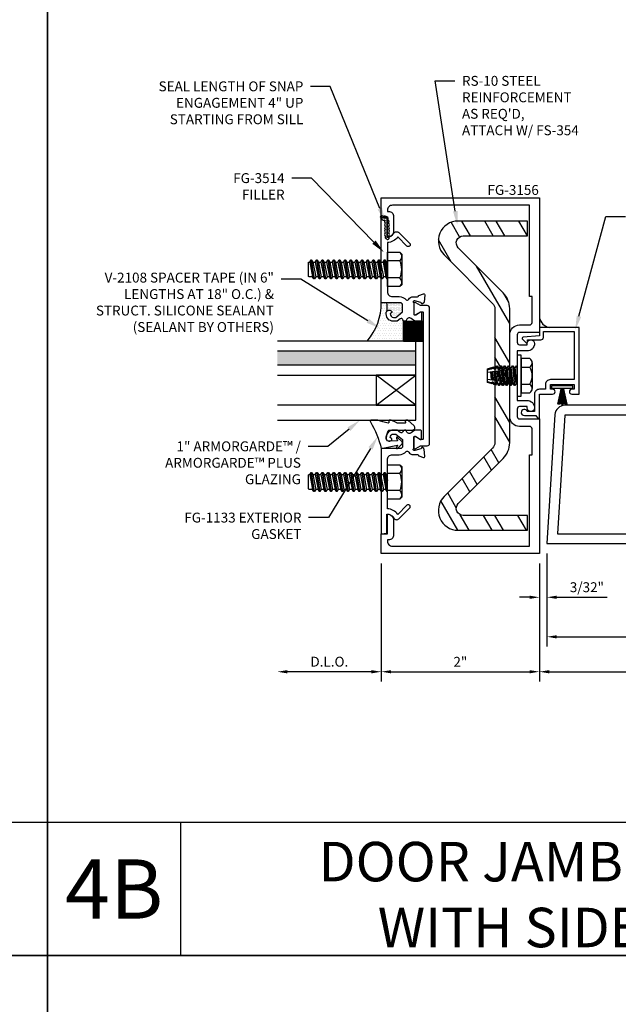
# Model space of a CAD drawing. Units: inches. Extents: x -33 to 47, y 0 to 102.
# Drawn here: x 15 to 22, y 43 to 56 of the extents above; entities that cross this region are included whole.
import ezdxf
from ezdxf import colors
from ezdxf.entities.mleader import LeaderData, LeaderLine
from ezdxf.math import Vec2, Vec3

# ---------------------------------------------------------------- set-up
doc = ezdxf.new("R2010")
doc.units = ezdxf.units.IN
doc.header["$MEASUREMENT"] = 0
for name, color, linetype in [('Dimension', 3, 'Continuous'), ('Extrusion', 1, 'Continuous'), ('Fastener', 7, 'Continuous'), ('Gasket', 7, 'Continuous'), ('Glazing', 4, 'Continuous'), ('Misc', 7, 'Continuous'), ('Sealant', 3, 'Continuous'), ('Text', 6, 'Continuous'), ('Thermal', 2, 'Continuous')]:
    doc.layers.add(name, color=color, linetype=linetype)
doc.styles.get("Standard").update_dxf_attribs({"font": 'arial.ttf'})
doc.styles.add('STYLE1', font='arial.ttf')
doc.dimstyles.new('FULL', dxfattribs={"dimtxt": 0.125, "dimasz": 0.125, "dimexe": 0.125, "dimexo": 0.125, "dimgap": 0.0625, "dimtad": 1, "dimdec": 4, "dimzin": 3, "dimdsep": 46, "dimlunit": 4, "dimtxsty": 'Standard', "dimcen": 0.125, "dimclrd": 256, "dimclre": 256, "dimclrt": 256, "dimadec": 0, "dimazin": 0, "dimtfac": 1, "dimtdec": 4, "dimtofl": 0, "dimtmove": 0, "dimatfit": 3, "dimfxl": 1, "dimfrac": 2, "dimtolj": 1, "dimtzin": 3, "dimarcsym": 0})

# ---------------------------------------------------------------- blocks, each defined once
blk = doc.blocks.new('fg2145')
at = {"ltscale": 0.75}
blk.add_lwpolyline([(-0.875, 2.858), (-0.875, 2.754), (-0.669, 2.736, -0.646874), (-0.66, 2.71), (-0.706, 2.667, -0.658183), (-0.723, 2.674), (-0.723, 2.704), (-0.894, 2.704, -0.414214), (-0.925, 2.735), (-0.925, 2.808), (-1.313, 2.808), (-1.313, 2.2), (-1.013, 2.2, -0.414214), (-0.951, 2.138), (-0.951, 2.078), (-0.875, 2.078, -0.414214), (-0.813, 2.016), (-0.813, 1.796), (-0.721, 1.796, -1.997331), (-0.684, 1.746), (-0.829, 1.746), (-0.857, 1.706, -0.73323), (-0.875, 1.712), (-0.875, 2.016), (-1.042, 2.016, -1), (-1.042, 2.078), (-1.013, 2.078), (-1.013, 2.138), (-1.313, 2.138), (-1.313, 2.078), (-1.284, 2.078, -1), (-1.284, 2.016), (-1.375, 2.016), (-1.375, 2.858)], format="xyb", close=True, dxfattribs=at)
blk = doc.blocks.new('D6')
at = {"ltscale": 0.75}
blk.add_lwpolyline([(0, 0.147, 0.773029), (-0.03, 0.155), (-0.085, 0.056, -0.773029), (-0.115, 0.064), (-0.115, 0.744, -0.527743), (-0.093, 0.759), (-0.022, 0.731, 0.527743), (0, 0.746), (0, 0.875), (-3.524, 0.875, 0.396109), (-3.648, 0.758), (-3.75, -0.875), (0, -0.875), (0, -0.746, 0.527743), (-0.022, -0.731), (-0.093, -0.759, -0.527743), (-0.115, -0.744), (-0.115, -0.064, -0.773029), (-0.085, -0.056), (-0.03, -0.155, 0.773029), (0, -0.147), (0, -0.031), (-0.031, 0), (0, 0.031)], format="xyb", close=True, dxfattribs=at)
blk.add_lwpolyline([(-0.23, 0.75), (-3.524, 0.75), (-3.617, -0.75), (-0.23, -0.75)], close=True, dxfattribs=at)
blk = doc.blocks.new('1.000_SSglass175')
h = blk.add_hatch(color=256)
h.dxf.hatch_style = 1
h.paths.add_polyline_path([(-0.125, 1.75), (-0.305, 1.75), (-0.305, 0), (-0.125, 0)])
at = {"lineweight": -2, "ltscale": 0.75}
for p, q in [((-0.8125, 0), (-0.43, 0.5)), ((-0.8125, 0.5), (-0.43, 0)), ((-0.305, 0), (-0.125, 0))]:
    blk.add_line(p, q, dxfattribs=at)
at = {"linetype": 'ByBlock', "lineweight": -2, "ltscale": 0.75}
for points in [[(-1, 1.75), (-1, 0), (-0.8125, 0), (-0.8125, 1.75)], [(-0.43, 1.75), (-0.43, 0), (-0.305, 0), (-0.305, 1.75)], [(-0.125, 1.75), (-0.125, 0), (0, 0), (0, 1.75)]]:
    blk.add_lwpolyline(points, dxfattribs=at)
at = {"lineweight": -2, "ltscale": 0.75}
blk.add_lwpolyline([(-0.8125, 0), (-0.43, 0), (-0.43, 0.5), (-0.8125, 0.5)], close=True, dxfattribs=at)
blk = doc.blocks.new('V2108_BF')
at = {"linetype": 'ByBlock'}
for p, q in [((-0.25, 0.25), (0, 0.25)), ((-0.25, 0.25), (-0.25, 0)), ((0, 0.25), (0, 0)), ((0, 0.24), (-0.25, 0.24)), ((0, 0.225), (-0.25, 0.225)), ((0, 0.21), (-0.25, 0.21)), ((0, 0.195), (-0.25, 0.195)), ((0, 0.18), (-0.25, 0.18)), ((0, 0.165), (-0.25, 0.165)), ((0, 0.15), (-0.25, 0.15)), ((0, 0.135), (-0.25, 0.135)), ((0, 0.12), (-0.25, 0.12)), ((0, 0.105), (-0.25, 0.105)), ((0, 0.09), (-0.25, 0.09)), ((0, 0.075), (-0.25, 0.075)), ((0, 0.06), (-0.25, 0.06)), ((0, 0.045), (-0.25, 0.045)), ((0, 0.03), (-0.25, 0.03)), ((0, 0.015), (-0.25, 0.015)), ((0, 0), (-0.25, 0))]:
    blk.add_line(p, q, dxfattribs=at)
blk = doc.blocks.new('*U95')
at = {"linetype": 'ByBlock'}
blk.add_lwpolyline([(0.289, -0.414), (0.359, -0.335, 0.180845), (0.361, -0.328), (0.361, -0.314, 0.487578), (0.349, -0.304), (0.334, -0.308, -0.487578), (0.321, -0.298), (0.321, -0.209, -0.116673), (0.325, -0.195), (0.36, -0.124, 0.116673), (0.361, -0.12), (0.361, -0.105, 0.468202), (0.349, -0.095), (0.336, -0.097, -0.513053), (0.324, -0.086, -0.064011), (0.36, 0.043, 0.100408), (0.361, 0.047), (0.361, 0.125, 0.583162), (0.338, 0.138, -0.07668), (0, 0), (0.046, -0.204), (0.014, -0.191, 0.82203), (0.003, -0.207), (0.059, -0.263, 0.409919), (0.087, -0.263), (0.143, -0.207, 0.82203), (0.132, -0.191), (0.1, -0.204), (0.094, -0.105, -0.338764), (0.121, -0.064, -0.149826), (0.176, -0.069), (0.226, -0.089, -0.306229), (0.235, -0.103), (0.235, -0.394, 0.693702)], format="xyb", close=True, dxfattribs=at)
blk = doc.blocks.new('*D153')
at = {"layer": 'defpoints', "color": 0, "transparency": 16777216}
for p in [(19.22, 48.912), (21.22, 48.912), (21.22, 47.417)]:
    blk.add_point(p, dxfattribs=at)
at = {"layer": 'Dimension', "lineweight": -2, "transparency": 16777216}
for p, q in [((19.22, 48.787), (19.22, 47.292)), ((21.22, 48.787), (21.22, 47.292)), ((19.345, 47.417), (21.095, 47.417))]:
    blk.add_line(p, q, dxfattribs=at)
at = {"layer": 'Dimension', "transparency": 16777216}
for points in [[(19.345, 47.437), (19.345, 47.396), (19.22, 47.417)], [(21.095, 47.437), (21.095, 47.396), (21.22, 47.417)]]:
    blk.add_solid(points, dxfattribs=at)
at = {"layer": 'Dimension', "transparency": 16777216, "insert": (20.22, 47.542), "char_height": 0.125, "attachment_point": 5}
blk.add_mtext('\\A1;2"', dxfattribs=at)
blk = doc.blocks.new('*D154')
at = {"layer": 'defpoints', "color": 0, "transparency": 16777216}
for p in [(21.314, 49.037), (25.064, 49.037), (25.064, 47.859)]:
    blk.add_point(p, dxfattribs=at)
at = {"layer": 'Dimension', "lineweight": -2, "transparency": 16777216}
for p, q in [((21.314, 48.912), (21.314, 47.734)), ((25.064, 48.912), (25.064, 47.734)), ((21.439, 47.859), (24.939, 47.859))]:
    blk.add_line(p, q, dxfattribs=at)
at = {"layer": 'Dimension', "transparency": 16777216}
for points in [[(21.439, 47.879), (21.439, 47.838), (21.314, 47.859)], [(24.939, 47.879), (24.939, 47.838), (25.064, 47.859)]]:
    blk.add_solid(points, dxfattribs=at)
at = {"layer": 'Dimension', "transparency": 16777216, "insert": (23.189, 47.986), "char_height": 0.125, "attachment_point": 5}
blk.add_mtext('\\A1;3 3/4"', dxfattribs=at)
blk = doc.blocks.new('*D156')
at = {"layer": 'defpoints', "color": 0, "transparency": 16777216}
for p in [(17.908, 50.6), (19.22, 48.912), (17.908, 47.417)]:
    blk.add_point(p, dxfattribs=at)
at = {"layer": 'Dimension', "lineweight": -2, "transparency": 16777216}
for p, q in [((19.22, 48.787), (19.22, 47.292)), ((19.095, 47.417), (18.033, 47.417))]:
    blk.add_line(p, q, dxfattribs=at)
at = {"layer": 'Dimension', "transparency": 16777216}
for points in [[(18.033, 47.437), (18.033, 47.396), (17.908, 47.417)], [(19.095, 47.437), (19.095, 47.396), (19.22, 47.417)]]:
    blk.add_solid(points, dxfattribs=at)
at = {"layer": 'Dimension', "transparency": 16777216, "insert": (18.564, 47.544), "char_height": 0.125, "attachment_point": 5}
blk.add_mtext('\\A1;D.L.O.', dxfattribs=at)
blk = doc.blocks.new('*D157')
at = {"layer": 'defpoints', "color": 0, "transparency": 16777216}
for p in [(21.314, 49.037), (21.22, 48.912), (21.314, 48.359)]:
    blk.add_point(p, dxfattribs=at)
at = {"layer": 'Dimension', "lineweight": -2, "transparency": 16777216}
for p, q in [((21.314, 48.912), (21.314, 48.234)), ((21.22, 48.787), (21.22, 48.234)), ((21.095, 48.359), (20.97, 48.359)), ((21.439, 48.359), (22.075, 48.359))]:
    blk.add_line(p, q, dxfattribs=at)
at = {"layer": 'Dimension', "transparency": 16777216}
for points in [[(21.095, 48.379), (21.095, 48.338), (21.22, 48.359)], [(21.439, 48.379), (21.439, 48.338), (21.314, 48.359)]]:
    blk.add_solid(points, dxfattribs=at)
at = {"layer": 'Dimension', "transparency": 16777216, "insert": (21.82, 48.486), "char_height": 0.125, "attachment_point": 5}
blk.add_mtext('\\A1;3/32"', dxfattribs=at)
blk = doc.blocks.new('fg3156')
blk.add_lwpolyline([(-0.906, 3.25), (-0.875, 3.25), (-0.875, 4.406), (0.86, 4.406, -0.414214), (0.922, 4.344), (0.922, 4.328), (0.906, 4.328, 0.414214), (0.844, 4.266), (0.844, 4.078, 0.414214), (0.922, 4), (0.922, 4.25), (1, 4.25), (1, 4.5), (-1, 4.5), (-1, 2.798), (-0.749, 2.798, -0.414214), (-0.718, 2.767), (-0.718, 2.672, -0.414214), (-0.749, 2.641), (-0.844, 2.641), (-0.844, 2.657, 1), (-0.938, 2.657), (-0.938, 2.657, 0.414214), (-0.844, 2.563), (-0.718, 2.563), (-0.718, 1.937), (-0.844, 1.937, 0.414214), (-0.938, 1.843), (-0.938, 1.843, 1), (-0.844, 1.843), (-0.844, 1.859), (-0.749, 1.859, -0.414214), (-0.718, 1.828), (-0.718, 1.733, -0.414214), (-0.749, 1.702), (-1, 1.702), (-1, 0), (1, 0), (1, 0.25), (0.922, 0.25), (0.922, 0.5, 0.414214), (0.844, 0.422), (0.844, 0.234, 0.414214), (0.906, 0.172), (0.922, 0.172), (0.922, 0.156, -0.414214), (0.86, 0.094), (-0.875, 0.094), (-0.875, 1.25), (-0.906, 1.25), (-0.906, 1.577, -0.414214), (-0.875, 1.608), (-0.749, 1.608, 0.414214), (-0.624, 1.733), (-0.624, 2.767, 0.414214), (-0.749, 2.892), (-0.875, 2.892, -0.414214), (-0.906, 2.923)], format="xyb", close=True)
blk = doc.blocks.new('fg3513')
blk.add_lwpolyline([(-0.642, 0.574, 1), (-0.678, 0.61), (-0.792, 0.495, 0.228718), (-0.922, 0.566), (-0.922, 1.187, -0.414214), (-0.86, 1.249), (-0.775, 1.249, 0.207493), (-0.684, 1.289, -0.512476), (-0.652, 1.284, 0.27567), (-0.597, 1.252), (-0.542, 1.252, -0.346571), (-0.53, 1.243, 0.251458), (-0.523, 1.234), (-0.467, 1.214, 0.548619), (-0.451, 1.226), (-0.459, 1.319, 0.176327), (-0.463, 1.327), (-0.477, 1.341, 0.57735), (-0.49, 1.337), (-0.492, 1.333, -0.267949), (-0.5, 1.325), (-0.576, 1.304, -0.065543), (-0.579, 1.304), (-0.585, 1.304, -0.6859), (-0.593, 1.325, 0.211576), (-0.589, 1.334), (-0.589, 1.47, -0.414214), (-0.577, 1.482), (-0.568, 1.482, -0.138317), (-0.562, 1.48), (-0.503, 1.444, 0.58611), (-0.491, 1.451), (-0.491, 1.547, 0.414214), (-0.506, 1.562), (-0.569, 1.562, 0.154537), (-0.575, 1.56), (-0.621, 1.527, -0.548478), (-0.685, 1.554, 0.363159), (-0.695, 1.562), (-0.707, 1.562, 0.385308), (-0.727, 1.544, -0.602574), (-0.759, 1.531), (-0.797, 1.562), (-0.844, 1.562, 0.477986), (-0.936, 1.448, 0.59935), (-0.866, 1.437, 0.4016), (-0.868, 1.45), (-0.888, 1.467, -0.41853), (-0.844, 1.512), (-0.815, 1.512), (-0.73, 1.441), (-0.73, 1.358, -0.414214), (-0.761, 1.327), (-1, 1.327), (-1, 0.25), (-0.93, 0.256), (-0.93, 0.5, -0.267966), (-0.84, 0.448, 0.493165), (-0.777, 0.44)], format="xyb", close=True)
blk = doc.blocks.new('BFILLERSTRUT_408100')
blk.add_lwpolyline([(-0.469, -0.797, -0.414214), (-0.479, -0.808), (-0.505, -0.808), (-0.563, -0.772, 0.137872), (-0.569, -0.771), (-0.578, -0.771, 0.414214), (-0.589, -0.782), (-0.589, -0.913, 0.414214), (-0.578, -0.924), (-0.569, -0.924, 0.137872), (-0.563, -0.923), (-0.505, -0.887), (-0.42, -0.887, 0.414214), (-0.389, -0.857), (-0.389, 0.857, 0.414214), (-0.42, 0.887), (-0.505, 0.887), (-0.563, 0.923, 0.137872), (-0.569, 0.924), (-0.578, 0.924, 0.414214), (-0.589, 0.913), (-0.589, 0.782, 0.414214), (-0.578, 0.771), (-0.569, 0.771, 0.137872), (-0.563, 0.772), (-0.505, 0.808), (-0.479, 0.808, -0.414214), (-0.469, 0.797)], format="xyb", close=True)
blk = doc.blocks.new('fg3514_BF')
at = {"xscale": -1, "rotation": 180}
blk.add_blockref('fg3513', (0, 4.5), dxfattribs=at)
blk.add_blockref('fg3513', (0, 0))
at = {"layer": 'Thermal'}
blk.add_blockref('BFILLERSTRUT_408100', (0, 2.25), dxfattribs=at)
at = {"ltscale": 0.75, "flags": 1}
for tag, p in [('FG-3513', (-1.965, 3.661)), ('BFILLERSTRUT_408100', (-2.729, 2.24)), ('FG-3513', (-1.968, 1.038))]:
    blk.add_attdef(tag, p, '', height=0.125, dxfattribs=at)
blk = doc.blocks.new('WP084')
h = blk.add_hatch(color=256)
h.dxf.hatch_style = 1
h.paths.add_polyline_path([(0.003, 0.251), (-0.003, 0.251), (-0.003, 0.064), (-0.002, 0.04), (-0.002, 0.03), (0.002, 0.03), (0.002, 0.04), (0.003, 0.064)])
h.paths.add_polyline_path([(-0.014, 0.04), (-0.014, 0.03), (-0.011, 0.03), (-0.011, 0.04), (-0.042, 0.236), (-0.051, 0.236)])
h.paths.add_polyline_path([(0.011, 0.04), (0.011, 0.03), (0.014, 0.03), (0.014, 0.04), (0.049, 0.235), (0.04, 0.235)])
for p, q in [((-0.003, 0.03), (-0.003, 0.251)), ((0.003, 0.03), (0.003, 0.251)), ((-0.017, 0.04), (-0.059, 0.232)), ((-0.051, 0.236), (-0.014, 0.04)), ((-0.011, 0.04), (-0.042, 0.236)), ((-0.008, 0.04), (-0.03, 0.232)), ((-0.005, 0.04), (-0.021, 0.232)), ((-0.002, 0.04), (-0.012, 0.232)), ((0.002, 0.04), (0.012, 0.232)), ((0.005, 0.04), (0.021, 0.232)), ((0.008, 0.04), (0.03, 0.232)), ((0.011, 0.04), (0.04, 0.235)), ((0.014, 0.04), (0.049, 0.235)), ((0.017, 0.04), (0.059, 0.232)), ((-0.017, 0.04), (-0.017, 0.03)), ((-0.014, 0.04), (-0.014, 0.03)), ((-0.011, 0.04), (-0.011, 0.03)), ((-0.008, 0.04), (-0.008, 0.03)), ((-0.005, 0.04), (-0.005, 0.03)), ((-0.002, 0.04), (-0.002, 0.03)), ((0.002, 0.04), (0.002, 0.03)), ((0.005, 0.04), (0.005, 0.03)), ((0.008, 0.04), (0.008, 0.03)), ((0.011, 0.04), (0.011, 0.03)), ((0.014, 0.04), (0.014, 0.03)), ((0.017, 0.04), (0.017, 0.03))]:
    blk.add_line(p, q)
at = {"flags": 128}
blk.add_lwpolyline([(-0.135, 0.029), (-0.135, 0), (0.135, 0), (0.135, 0.029), (0.023, 0.029), (0.023, 0.04), (0.02, 0.04), (0.02, 0.03), (-0.02, 0.03), (-0.02, 0.04), (-0.023, 0.04), (-0.023, 0.029), (-0.135, 0.029)], dxfattribs=at)
blk = doc.blocks.new('RS10_BF')
h = blk.add_hatch()
h.set_pattern_fill('ANSI32', color=256, angle=15)
h.set_pattern_definition([(60, (-45.4255, -49.00568), (-0.3247595, 0.1875), []), (60, (-45.25474, -48.95993), (-0.3247595, 0.1875), [])])
edge = h.paths.add_edge_path()
edge.add_line((0.652, -1.956), (-0.224, -1.956))
edge.add_line((-0.224, -1.956), (-0.224, -1.768))
edge.add_line((-0.224, -1.768), (0.587, -1.768))
edge.add_arc((0.587, -1.679), 0.089, 270, 405)
edge.add_line((0.65, -1.616), (0.083, -1.048))
edge.add_arc((0.282, -0.849), 0.282, 179.9831, 225, ccw=False)
edge.add_line((0, -0.849), (0, 0))
edge.add_line((0, 0), (0, 0.849))
edge.add_arc((0.282, 0.849), 0.282, 135, 180.0169, ccw=False)
edge.add_line((0.083, 1.048), (0.65, 1.616))
edge.add_arc((0.587, 1.679), 0.089, 315, 450)
edge.add_line((0.587, 1.768), (-0.224, 1.768))
edge.add_line((-0.224, 1.768), (-0.224, 1.956))
edge.add_line((-0.224, 1.956), (0.652, 1.956))
edge.add_arc((0.652, 1.706), 0.25, -45, 90, ccw=False)
edge.add_line((0.829, 1.529), (0.216, 0.915))
edge.add_arc((0.282, 0.849), 0.094, 135, 180.0169)
edge.add_line((0.188, 0.849), (0.188, 0))
edge.add_line((0.188, 0), (0.188, -0.849))
edge.add_arc((0.282, -0.849), 0.094, 179.9831, 225)
edge.add_line((0.216, -0.915), (0.829, -1.529))
edge.add_arc((0.652, -1.706), 0.25, -90, 45, ccw=False)
blk.add_lwpolyline([(0.652, -1.956), (-0.224, -1.956), (-0.224, -1.768), (0.587, -1.768, 0.668179), (0.65, -1.616), (0.083, -1.048, -0.198989), (0, -0.849), (0, 0.849, -0.198989), (0.083, 1.048), (0.65, 1.616, 0.668179), (0.587, 1.768), (-0.224, 1.768), (-0.224, 1.956), (0.652, 1.956, -0.668179), (0.829, 1.529), (0.216, 0.915, 0.198989), (0.188, 0.849), (0.188, -0.849, 0.198989), (0.216, -0.915), (0.829, -1.529, -0.668179)], format="xyb", close=True)
blk = doc.blocks.new('FS354')
at = {"linetype": 'ByBlock', "ltscale": 0.25}
for p, q in [((-0.19, -0.162), (-0.19, 0.162)), ((-0.05, -0.217), (-0.05, 0.217)), ((0.028, 0.125), (0.053, -0.125)), ((0.06, -0.125), (0.035, 0.125)), ((0.078, 0.125), (0.081, 0.094)), ((0.088, 0.095), (0.085, 0.125)), ((0.128, 0.125), (0.13, 0.098)), ((0.137, 0.099), (0.135, 0.125)), ((0.178, 0.125), (0.18, 0.103)), ((0.187, 0.103), (0.185, 0.125)), ((0.228, 0.125), (0.229, 0.107)), ((0.237, 0.108), (0.235, 0.125)), ((-0.05, 0.108), (-0.161, 0.108)), ((0, 0.098), (0.025, -0.098)), ((0.012, 0.098), (0.037, -0.098)), ((0.05, 0.098), (0.075, -0.098)), ((0.062, 0.098), (0.087, -0.098)), ((0.08, 0.083), (0.081, 0.094)), ((0.081, 0.094), (0.088, 0.095)), ((0.082, 0.082), (0.098, -0.08)), ((0.097, 0.081), (0.082, 0.082)), ((0.088, 0.095), (0.097, 0.081)), ((0.105, -0.08), (0.089, 0.081)), ((0.1, 0.098), (0.125, -0.098)), ((0.112, 0.098), (0.137, -0.098)), ((0.125, 0.077), (0.13, 0.098)), ((0.154, 0.074), (0.125, 0.077)), ((0.13, 0.098), (0.137, 0.099)), ((0.133, 0.076), (0.148, -0.074)), ((0.154, 0.074), (0.137, 0.099)), ((0.155, -0.073), (0.14, 0.075)), ((0.15, 0.098), (0.175, -0.098)), ((0.162, 0.098), (0.187, -0.098)), ((0.165, 0.072), (0.18, 0.103)), ((0.375, 0.046), (0.165, 0.072)), ((0.18, 0.103), (0.187, 0.103)), ((0.183, 0.07), (0.197, -0.068)), ((0.187, 0.103), (0.204, 0.071)), ((0.204, -0.067), (0.19, 0.069)), ((0.2, 0.098), (0.204, 0.071)), ((0.204, 0.071), (0.215, 0.072)), ((0.204, 0.067), (0.221, -0.065)), ((0.212, 0.098), (0.215, 0.072)), ((0.215, 0.072), (0.229, 0.107)), ((0.216, 0.066), (0.233, -0.064)), ((0.229, 0.107), (0.237, 0.108)), ((0.234, 0.064), (0.246, -0.062)), ((0.237, 0.108), (0.253, 0.076)), ((0.255, -0.061), (0.241, 0.063)), ((0.25, 0.098), (0.253, 0.076)), ((0.253, 0.076), (0.265, 0.077)), ((0.255, 0.061), (0.271, -0.059)), ((0.262, 0.098), (0.265, 0.077)), ((0.265, 0.077), (0.275, 0.102)), ((0.267, 0.06), (0.282, -0.058)), ((0.274, 0.118), (0.275, 0.102)), ((0.294, 0.096), (0.275, 0.102)), ((0.279, 0.058), (0.29, -0.057)), ((0.294, 0.096), (0.292, 0.112)), ((0.294, 0.096), (0.303, 0.081)), ((0.3, 0.098), (0.303, 0.081)), ((0.315, -0.054), (0.3, 0.056)), ((0.303, 0.081), (0.314, 0.082)), ((0.306, 0.055), (0.32, -0.053)), ((0.312, 0.098), (0.314, 0.082)), ((0.314, 0.082), (0.319, 0.09)), ((0.316, 0.105), (0.319, 0.09)), ((0.318, 0.053), (0.331, -0.052)), ((0.375, 0.074), (0.319, 0.09)), ((0.323, 0.053), (0.333, -0.052)), ((-0.05, -0.108), (-0.161, -0.108)), ((0.01, -0.125), (0, -0.026)), ((0, -0.099), (0.003, -0.125)), ((0.123, -0.077), (0.091, -0.081)), ((0.1, -0.096), (0.091, -0.081)), ((0.1, -0.096), (0.103, -0.125)), ((0.1, -0.096), (0.107, -0.096)), ((0.107, -0.096), (0.123, -0.077)), ((0.11, -0.125), (0.107, -0.096)), ((0.172, -0.071), (0.134, -0.076)), ((0.15, -0.1), (0.134, -0.076)), ((0.15, -0.1), (0.153, -0.125)), ((0.15, -0.1), (0.157, -0.101)), ((0.157, -0.101), (0.172, -0.071)), ((0.16, -0.125), (0.157, -0.101)), ((0.375, -0.046), (0.183, -0.07)), ((0.183, -0.07), (0.201, -0.104)), ((0.201, -0.104), (0.203, -0.125)), ((0.201, -0.104), (0.208, -0.105)), ((0.208, -0.105), (0.222, -0.073)), ((0.21, -0.125), (0.208, -0.105)), ((0.222, -0.073), (0.225, -0.098)), ((0.222, -0.073), (0.234, -0.074)), ((0.234, -0.074), (0.237, -0.098)), ((0.234, -0.074), (0.251, -0.108)), ((0.26, -0.106), (0.251, -0.108)), ((0.251, -0.108), (0.253, -0.124)), ((0.26, -0.106), (0.273, -0.078)), ((0.262, -0.121), (0.26, -0.106)), ((0.273, -0.078), (0.275, -0.098)), ((0.273, -0.078), (0.285, -0.079)), ((0.285, -0.079), (0.287, -0.098)), ((0.285, -0.079), (0.293, -0.097)), ((0.32, -0.089), (0.293, -0.097)), ((0.293, -0.097), (0.295, -0.112)), ((0.32, -0.089), (0.324, -0.083)), ((0.322, -0.103), (0.32, -0.089)), ((0.324, -0.083), (0.325, -0.098)), ((0.324, -0.083), (0.336, -0.084)), ((0.375, -0.074), (0.336, -0.085)), ((0.336, -0.084), (0.337, -0.099)), ((0.337, -0.098), (0.336, -0.084))]:
    blk.add_line(p, q, dxfattribs=at)
blk.add_lwpolyline([(0, 0.26), (-0.05, 0.26), (-0.05, -0.26), (0, -0.26)], close=True, dxfattribs=at)
blk.add_lwpolyline([(-0.05, 0.217), (-0.161, 0.217, 0.535898), (-0.161, 0.108, 0.267949), (-0.161, -0.108, 0.535898), (-0.161, -0.217), (-0.05, -0.217)], format="xyb", dxfattribs=at)
blk.add_lwpolyline([(0, 0.099), (0, 0.098), (0.012, 0.098), (0.028, 0.125), (0.035, 0.125), (0.05, 0.098), (0.062, 0.098), (0.078, 0.125), (0.085, 0.125), (0.1, 0.098), (0.112, 0.098), (0.128, 0.125), (0.135, 0.125), (0.15, 0.098), (0.162, 0.098), (0.178, 0.125), (0.185, 0.125), (0.2, 0.098), (0.212, 0.098), (0.228, 0.125), (0.235, 0.125), (0.25, 0.098), (0.262, 0.098), (0.274, 0.118), (0.292, 0.112), (0.3, 0.098), (0.312, 0.098), (0.316, 0.105), (0.375, 0.087), (0.375, -0.087), (0.337, -0.099), (0.337, -0.098), (0.325, -0.098), (0.322, -0.103), (0.295, -0.112), (0.287, -0.098), (0.275, -0.098), (0.262, -0.121), (0.252, -0.124), (0.237, -0.098), (0.225, -0.098), (0.21, -0.125), (0.203, -0.125), (0.187, -0.098), (0.175, -0.098), (0.16, -0.125), (0.153, -0.125), (0.137, -0.098), (0.125, -0.098), (0.11, -0.125), (0.103, -0.125), (0.087, -0.098), (0.075, -0.098), (0.06, -0.125), (0.053, -0.125), (0.037, -0.098), (0.025, -0.098), (0.01, -0.125), (0.003, -0.125), (0, -0.12)], dxfattribs=at)
blk = doc.blocks.new('*D167')
at = {"layer": 'defpoints', "color": 0, "transparency": 16777216}
for p in [(26.731, 49.442), (21.22, 48.912), (26.731, 47.417)]:
    blk.add_point(p, dxfattribs=at)
at = {"layer": 'Dimension', "lineweight": -2, "transparency": 16777216}
for p, q in [((21.22, 48.787), (21.22, 47.292)), ((21.345, 47.417), (26.606, 47.417))]:
    blk.add_line(p, q, dxfattribs=at)
at = {"layer": 'Dimension', "transparency": 16777216}
for points in [[(21.345, 47.437), (21.345, 47.396), (21.22, 47.417)], [(26.606, 47.437), (26.606, 47.396), (26.731, 47.417)]]:
    blk.add_solid(points, dxfattribs=at)
at = {"layer": 'Dimension', "transparency": 16777216, "insert": (23.975, 47.544), "char_height": 0.125, "attachment_point": 5}
blk.add_mtext('\\A1;DOOR OPENING', dxfattribs=at)
blk = doc.blocks.new('FS8')
at = {"linetype": 'ByBlock'}
for p, q in [((-0.983, 0.094), (-0.947, -0.094)), ((-0.968, 0.12), (-0.932, -0.12)), ((-0.922, -0.12), (-0.958, 0.12)), ((-0.943, 0.094), (-0.907, -0.094)), ((-0.912, 0.094), (-0.876, -0.094)), ((-0.897, 0.12), (-0.861, -0.12)), ((-0.851, -0.12), (-0.887, 0.12)), ((-0.872, 0.094), (-0.836, -0.094)), ((-0.84, 0.094), (-0.805, -0.094)), ((-0.825, 0.12), (-0.79, -0.12)), ((-0.78, -0.12), (-0.815, 0.12)), ((-0.8, 0.094), (-0.764, -0.094)), ((-0.769, 0.094), (-0.733, -0.094)), ((-0.754, 0.12), (-0.718, -0.12)), ((-0.708, -0.12), (-0.744, 0.12)), ((-0.729, 0.094), (-0.693, -0.094)), ((-0.697, 0.094), (-0.662, -0.094)), ((-0.682, 0.12), (-0.647, -0.12)), ((-0.637, -0.12), (-0.672, 0.12)), ((-0.657, 0.094), (-0.622, -0.094)), ((-0.626, 0.094), (-0.59, -0.094)), ((-0.611, 0.12), (-0.575, -0.12)), ((-0.565, -0.12), (-0.601, 0.12)), ((-0.586, 0.094), (-0.55, -0.094)), ((-0.555, 0.094), (-0.519, -0.094)), ((-0.54, 0.12), (-0.504, -0.12)), ((-0.494, -0.12), (-0.53, 0.12)), ((-0.514, 0.094), (-0.479, -0.094)), ((-0.483, 0.094), (-0.447, -0.094)), ((-0.468, 0.12), (-0.432, -0.12)), ((-0.422, -0.12), (-0.458, 0.12)), ((-0.443, 0.094), (-0.407, -0.094)), ((-0.412, 0.094), (-0.376, -0.094)), ((-0.397, 0.12), (-0.361, -0.12)), ((-0.351, -0.12), (-0.387, 0.12)), ((-0.372, 0.094), (-0.336, -0.094)), ((-0.34, 0.094), (-0.305, -0.094)), ((-0.325, 0.12), (-0.29, -0.12)), ((-0.28, -0.12), (-0.315, 0.12)), ((-0.3, 0.094), (-0.264, -0.094)), ((-0.269, 0.094), (-0.233, -0.094)), ((-0.254, 0.12), (-0.218, -0.12)), ((-0.208, -0.12), (-0.244, 0.12)), ((-0.229, 0.094), (-0.193, -0.094)), ((-0.197, 0.094), (-0.162, -0.094)), ((-0.182, 0.12), (-0.147, -0.12)), ((-0.137, -0.12), (-0.172, 0.12)), ((-0.157, 0.094), (-0.122, -0.094)), ((-0.126, 0.094), (-0.09, -0.094)), ((-0.111, 0.12), (-0.075, -0.12)), ((-0.065, -0.12), (-0.101, 0.12)), ((-0.086, 0.094), (-0.05, -0.094)), ((-0.055, 0.094), (-0.019, -0.094)), ((-0.04, 0.12), (-0.004, -0.12)), ((0, -0.079), (-0.03, 0.12)), ((-0.014, 0.094), (0, 0.018)), ((0.157, 0.108), (0, 0.108)), ((0.157, -0.108), (0, -0.108))]:
    blk.add_line(p, q, dxfattribs=at)
blk.add_lwpolyline([(0.181, 0.193), (0.181, -0.193), (0.157, -0.217), (0, -0.217), (0, 0.217), (0.157, 0.217)], close=True, dxfattribs=at)
for points in [[(0.157, 0.108, 0.414214), (0.162, 0.212)], [(0.162, -0.212, 0.414214), (0.157, -0.108, 0.22003), (0.157, 0.108)]]:
    blk.add_lwpolyline(points, format="xyb", dxfattribs=at)
blk.add_lwpolyline([(0, -0.12), (-0.004, -0.12), (-0.019, -0.094), (-0.05, -0.094), (-0.065, -0.12), (-0.075, -0.12), (-0.09, -0.094), (-0.122, -0.094), (-0.137, -0.12), (-0.147, -0.12), (-0.162, -0.094), (-0.193, -0.094), (-0.208, -0.12), (-0.218, -0.12), (-0.233, -0.094), (-0.264, -0.094), (-0.28, -0.12), (-0.29, -0.12), (-0.305, -0.094), (-0.336, -0.094), (-0.351, -0.12), (-0.361, -0.12), (-0.376, -0.094), (-0.407, -0.094), (-0.422, -0.12), (-0.432, -0.12), (-0.447, -0.094), (-0.479, -0.094), (-0.494, -0.12), (-0.504, -0.12), (-0.519, -0.094), (-0.55, -0.094), (-0.565, -0.12), (-0.575, -0.12), (-0.59, -0.094), (-0.622, -0.094), (-0.637, -0.12), (-0.647, -0.12), (-0.662, -0.094), (-0.693, -0.094), (-0.708, -0.12), (-0.718, -0.12), (-0.733, -0.094), (-0.764, -0.094), (-0.78, -0.12), (-0.79, -0.12), (-0.805, -0.094), (-0.836, -0.094), (-0.851, -0.12), (-0.861, -0.12), (-0.876, -0.094), (-0.907, -0.094), (-0.922, -0.12), (-0.932, -0.12), (-0.947, -0.094), (-0.991, -0.094), (-1, -0.089), (-1, 0.09), (-0.991, 0.094), (-0.983, 0.094), (-0.968, 0.12), (-0.958, 0.12), (-0.943, 0.094), (-0.912, 0.094), (-0.897, 0.12), (-0.887, 0.12), (-0.872, 0.094), (-0.84, 0.094), (-0.825, 0.12), (-0.815, 0.12), (-0.8, 0.094), (-0.769, 0.094), (-0.754, 0.12), (-0.744, 0.12), (-0.729, 0.094), (-0.697, 0.094), (-0.682, 0.12), (-0.672, 0.12), (-0.657, 0.094), (-0.626, 0.094), (-0.611, 0.12), (-0.601, 0.12), (-0.586, 0.094), (-0.555, 0.094), (-0.54, 0.12), (-0.53, 0.12), (-0.514, 0.094), (-0.483, 0.094), (-0.468, 0.12), (-0.458, 0.12), (-0.443, 0.094), (-0.412, 0.094), (-0.397, 0.12), (-0.387, 0.12), (-0.372, 0.094), (-0.34, 0.094), (-0.325, 0.12), (-0.315, 0.12), (-0.3, 0.094), (-0.269, 0.094), (-0.254, 0.12), (-0.244, 0.12), (-0.229, 0.094), (-0.197, 0.094), (-0.182, 0.12), (-0.172, 0.12), (-0.157, 0.094), (-0.126, 0.094), (-0.111, 0.12), (-0.101, 0.12), (-0.086, 0.094), (-0.055, 0.094), (-0.04, 0.12), (-0.03, 0.12), (-0.014, 0.094), (0, 0.094)], dxfattribs=at)

msp = doc.modelspace()

# ---------------------------------------------------------------- hatches: boundary and pattern name
at = {"layer": 'Misc'}
h = msp.add_hatch(dxfattribs=at)
h.set_pattern_fill('DOTS', color=256, scale=0.5)
h.set_pattern_definition([(0, (40.17578, 11.774288), (0.015625, 0.03125), [0, -0.03125])])
h.paths.add_polyline_path([(21.220261, 51.895093), (21.220261, 51.770093), (21.345261, 51.770093, -0.292191601)])
at = {"layer": 'Sealant'}
h = msp.add_hatch(dxfattribs=at)
h.set_pattern_fill('DOTS', color=256, scale=0.25)
h.set_pattern_definition([(0, (20.220261, 46.412093), (0.0078125, 0.015625), [0, -0.015625])])
edge = h.paths.add_edge_path()
edge.add_arc((19.285021, 53.11473), 0.024466, 133.0076343, 243.0076342)
edge.add_arc((19.288316, 53.072364), 0.025105, 125, 235)
edge.add_arc((19.288316, 53.031234), 0.025105, 125, 235)
edge.add_arc((19.288316, 52.990105), 0.025105, 125, 235)
edge.add_arc((19.288316, 52.948975), 0.025105, 125, 235)
edge.add_arc((19.292315, 52.915165), 0.02267, 144.2509093, 254.2509092)
edge.add_arc((19.300563, 52.898782), 0.015393, 200.6813965, 310.6813964)
edge.add_arc((19.297047, 52.908217), 0.025082, 302.698315, 412.698315)
edge.add_arc((19.297848, 52.948734), 0.025105, 305, 415)
edge.add_arc((19.297848, 52.989863), 0.025105, 305, 415)
edge.add_arc((19.297848, 53.030993), 0.025105, 305, 415)
edge.add_arc((19.297848, 53.072123), 0.025105, 305, 415)
edge.add_arc((19.293833, 53.109653), 0.025038, 317.3465079, 427.3465078)
edge.add_arc((19.284515, 53.147132), 0.023793, 322.8365097, 432.8365096)
edge.add_arc((19.270886, 53.155762), 0.025007, 34.3316029, 144.3316028)
edge.add_arc((19.227942, 53.159849), 0.024943, 24.8806375, 134.8806374)
edge.add_arc((19.22896, 53.167449), 0.02117, 151.5818637, 261.5818636)
edge.add_arc((19.251959, 53.154433), 0.027275, 196.8943975, 306.8943974)
h = msp.add_hatch(dxfattribs=at)
h.set_pattern_fill('DOTS', color=256, scale=0.5)
h.set_pattern_definition([(0, (-16.207822, 56.38844), (0.015625, 0.03125), [0, -0.03125])])
h.paths.add_polyline_path([(19.501257, 51.850093), (19.511788, 51.850093, -0.362038801), (19.493519, 51.868036, 0.602573503), (19.460763, 51.881366), (19.423493, 51.850093), (19.376261, 51.850093, -0.477986187), (19.28438, 51.963939, -0.066323409), (19.289065, 51.973409, 0.094387039), (19.289065, 52.085093), (19.220261, 52.085093, -0.181506987), (19.041684, 51.600093), (19.501257, 51.600093)])
h = msp.add_hatch(dxfattribs=at)
h.set_pattern_fill('DOTS', color=256, scale=0.25)
h.set_pattern_definition([(0, (-16.207822, 56.38844), (0.0078125, 0.015625), [0, -0.015625])])
h.paths.add_polyline_path([(19.490261, 52.054093, 0.414213562), (19.459261, 52.085093), (19.289065, 52.085093, -0.094387039), (19.289065, 51.973409, -0.512648224), (19.353986, 51.975456, -0.401600345), (19.352483, 51.961705), (19.332266, 51.944741, 0.418530308), (19.376261, 51.900093), (19.405294, 51.900093), (19.490261, 51.971389)])

# ---------------------------------------------------------------- linework, layer by layer
at = {"layer": 'Misc', "lineweight": 35}
for p, q in [((15, 69), (15, 3)), ((-30, 43.825), (30, 43.825))]:
    msp.add_line(p, q, dxfattribs=at)
at = {"layer": 'Misc'}
for p, q in [((15, 45.511), (0, 45.511)), ((30, 45.511), (15, 45.511)), ((16.686, 43.825), (16.686, 45.511))]:
    msp.add_line(p, q, dxfattribs=at)
at = {"layer": 'Sealant'}
msp.add_lwpolyline([(19.268333, 53.13262, 0.52056705), (19.273917, 53.092929, 0.52056705), (19.273917, 53.051799, 0.52056705), (19.273917, 53.010669, 0.52056705), (19.273917, 52.96954, 0.52056705), (19.273917, 52.92841, 0.52056705), (19.286162, 52.893346, 0.52056705), (19.310597, 52.887109, 0.52056705), (19.312247, 52.928169, 0.52056705), (19.312247, 52.969298, 0.52056705), (19.312247, 53.010428, 0.52056705), (19.312247, 53.051558, 0.52056705), (19.312247, 53.092688, 0.52056705), (19.303476, 53.132759, 0.52056705), (19.291537, 53.169866, 0.52056705), (19.25057, 53.170343, 0.52056705), (19.210341, 53.177523, 0.52056705), (19.225861, 53.146507, 0.52056705)], format="xyb", close=True, dxfattribs=at)
for centre, radius, start, end in [((18.484962, 52.080456), 0.735314, 319.2110219, 0.3613657), ((18.995887, 52.029251), 0.298449, 349.215991, 10.784009), ((21.380581, 51.930413), 0.164164, 192.4241614, 257.5758386)]:
    msp.add_arc(centre, radius, start, end, dxfattribs=at)

# ---------------------------------------------------------------- block references
at = {"xscale": -1}
msp.add_blockref('RS10_BF', (20.844261, 51.162093), dxfattribs=at)
at = {"rotation": 180}
msp.add_blockref('FS354', (20.938261, 51.162093), dxfattribs=at)
at = {"layer": 'Extrusion', "xscale": -1}
msp.add_blockref('fg3156', (20.220261, 48.912093), dxfattribs=at)
at = {"layer": 'Extrusion'}
for name, p in [('fg3514_BF', (20.220261, 48.912093)), ('D6', (25.064011, 49.912093))]:
    msp.add_blockref(name, p, dxfattribs=at)
at = {"layer": 'Extrusion', "xscale": -1, "rotation": 359.9999999999998}
msp.add_blockref('fg2145', (20.345261, 48.912093), dxfattribs=at)
at = {"layer": 'Fastener'}
for p in [(19.298261, 52.506093), (19.298261, 49.818093)]:
    msp.add_blockref('FS8', p, dxfattribs=at)
at = {"layer": 'Gasket'}
for name, p, rotation in [('V2108_BF', (19.751257, 51.850093), 90.00000000000001), ('WP084', (21.508261, 51.032419), 180), ('*U95', (19.220261, 50.239093), 90.00000000000001)]:
    msp.add_blockref(name, p, dxfattribs=dict(at, rotation=rotation))
at = {"layer": 'Glazing', "rotation": 90.00000000000001}
msp.add_blockref('1.000_SSglass175', (19.657761, 51.600093), dxfattribs=at)

# ---------------------------------------------------------------- texts
at = {"layer": 'Text', "insert": (21.212246, 53.574099), "char_height": 0.125, "width": 0.69256565, "attachment_point": 3}
msp.add_mtext('FG-3156', dxfattribs=at)
at = {"layer": 'Text', "attachment_point": 5, "style": 'STYLE1'}
for s, insert, char_height, width in [('{\\fArial|b1|i0|c0|p34;DOOR JAMB FOR BUTT HINGE - WITH SIDELITE - OPTION 2}', (23.343, 44.597811), 0.5, 11.05748011), ('{\\fArial|b1|i0|c0|p34;4B}', (15.843, 44.668), 0.75, 0.55907231)]:
    msp.add_mtext(s, dxfattribs=dict(at, insert=insert, char_height=char_height, width=width))

# ---------------------------------------------------------------- dimensions: what is measured, and where the dimension line sits
at = {"layer": 'Dimension'}
for base, p1, p2, text, picture, middle in [((17.907761, 47.416521), (19.220261, 48.912093), (17.907761, 50.600093), 'D.L.O.', '*D156', (18.564011, 47.543695)), ((26.730639, 47.416521), (21.220261, 48.912093), (26.730639, 49.441971), 'DOOR OPENING', '*D167', (23.97545, 47.543695))]:
    dim = msp.add_linear_dim(base=base, p1=p1, p2=p2, text=text, dimstyle='FULL', override={"dimse2": 1}, dxfattribs=at)
    dim.commit()
    dim.dimension.update_dxf_attribs({"geometry": picture, "text_midpoint": middle})
dim = msp.add_linear_dim(base=(21.314011, 48.358545), p1=(21.220261, 48.912093), p2=(21.314011, 49.037093), dimstyle='FULL', override={"dimdec": 5}, dxfattribs=at)
dim.commit()
dim.dimension.update_dxf_attribs({"geometry": '*D157', "text_midpoint": (21.819682, 48.358545), "dimtype": 160})
for base, p1, p2, picture, middle in [((25.064011, 47.858545), (21.314011, 49.037093), (25.064011, 49.037093), '*D154', (23.189011, 47.985719)), ((21.220261, 47.416521), (19.220261, 48.912093), (21.220261, 48.912093), '*D153', (20.220261, 47.541777))]:
    dim = msp.add_linear_dim(base=base, p1=p1, p2=p2, dimstyle='FULL', dxfattribs=at)
    dim.commit()
    dim.dimension.update_dxf_attribs({"geometry": picture, "text_midpoint": middle})

# ---------------------------------------------------------------- leaders
at = {"layer": 'Text'}
ml = msp.add_multileader_mtext('Standard', dxfattribs=at)
ml.set_content("RS-10 STEEL REINFORCEMENT AS REQ'D,\\P{\\C7;ATTACH W/ FS-354}", color=256)
ml.set_leader_properties()
ml.build(insert=Vec2(0, 0))
ml.multileader.update_dxf_attribs({"dogleg_length": 0.25, "arrow_head_size": 0.18})
ctx = ml.context
ctx.base_point, ctx.char_height, ctx.arrow_head_size, ctx.landing_gap_size, ctx.plane_origin = Vec3(20.151044, 54.890672), 0.125, 0.18, 0.09, Vec3(20.18378, 53.064839)
notes = []
notes.append((ctx, [(1, (1, 1, 0), (19.901044, 54.890672), (1, 0), 0.25, [(0, [(20.18378, 53.064839)], 0, [])])]))
ctx.mtext.insert, ctx.mtext.width, ctx.mtext.flow_direction = Vec3(20.241044, 54.95428), 1.58684152, 5
ml = msp.add_multileader_mtext('Standard', dxfattribs=at)
ml.set_content('SEAL LENGTH OF SNAP ENGAGEMENT 4" UP STARTING FROM SILL', color=256)
ml.set_leader_properties()
ml.build(insert=Vec2(0, 0))
ml.multileader.update_dxf_attribs({"dogleg_length": 0.25, "arrow_head_size": 0.18})
ctx = ml.context
ctx.base_point, ctx.char_height, ctx.arrow_head_size, ctx.landing_gap_size, ctx.plane_origin = Vec3(16.142538, 54.821285), 0.125, 0.18, 0.09, Vec3(19.262413, 53.17929)
ctx.text_align_type = 2
notes.append((ctx, [(0, (1, 1, 0), (18.575522, 54.821285), (-1, 0), 0.25, [(0, [(19.26978, 53.108367)], 0, [])])]))
ctx.mtext.insert, ctx.mtext.width, ctx.mtext.alignment, ctx.mtext.flow_direction = Vec3(18.235522, 54.884851), 2.14916902, 3, 5
ml = msp.add_multileader_mtext('Standard', dxfattribs=at)
ml.set_content('FG-3514 FILLER', color=256)
ml.set_leader_properties()
ml.build(insert=Vec2(0, 0))
ml.multileader.update_dxf_attribs({"dogleg_length": 0.25, "arrow_head_size": 0.18})
ctx = ml.context
ctx.base_point, ctx.char_height, ctx.arrow_head_size, ctx.landing_gap_size, ctx.plane_origin = Vec3(17.241505, 53.661262), 0.125, 0.18, 0.09, Vec3(19.253719, 52.21709)
ctx.text_align_type = 2
notes.append((ctx, [(0, (1, 1, 0), (18.337859, 53.661262), (-1, 0), 0.25, [(0, [(19.253719, 52.7226)], 0, [])])]))
ctx.mtext.insert, ctx.mtext.width, ctx.mtext.alignment, ctx.mtext.flow_direction = Vec3(17.997859, 53.723762), 0.50623731, 3, 5
ml = msp.add_multileader_mtext('Standard', dxfattribs=at)
ml.set_content('FG-2145  DOOR STOP W/ WP-084 WEATHER STRIPPING', color=256)
ml.set_leader_properties()
ml.build(insert=Vec2(0, 0))
ml.multileader.update_dxf_attribs({"dogleg_length": 0.25, "arrow_head_size": 0.18})
ctx = ml.context
ctx.base_point, ctx.char_height, ctx.arrow_head_size, ctx.landing_gap_size, ctx.plane_origin = Vec3(22.308216, 53.177627), 0.125, 0.18, 0.09, Vec3(21.672976, 51.739891)
notes.append((ctx, [(0, (1, 1, 0), (22.058216, 53.177627), (1, 0), 0.25, [(0, [(21.672976, 51.739891)], 0, [])])]))
ctx.mtext.insert, ctx.mtext.width, ctx.mtext.flow_direction = Vec3(22.398216, 53.241192), 2.77993208, 5
ml = msp.add_multileader_mtext('Standard', dxfattribs=at)
ml.set_content('V-2108 SPACER TAPE (IN 6" LENGTHS AT 18" O.C.) & STRUCT. SILICONE SEALANT\\P{\\C7;(SEALANT BY OTHERS)}', color=256)
ml.set_leader_properties()
ml.build(insert=Vec2(0, 0))
ml.multileader.update_dxf_attribs({"dogleg_length": 0.25, "arrow_head_size": 0.18})
ctx = ml.context
ctx.base_point, ctx.char_height, ctx.arrow_head_size, ctx.landing_gap_size, ctx.plane_origin = Vec3(15.319854, 52.384445), 0.125, 0.18, 0.09, Vec3(19.203413, 51.761822)
ctx.text_align_type = 2
notes.append((ctx, [(0, (1, 1, 0), (18.203128, 52.384445), (-1, 0), 0.25, [(0, [(19.203413, 51.761822)], 0, [])])]))
ctx.mtext.insert, ctx.mtext.width, ctx.mtext.alignment, ctx.mtext.flow_direction = Vec3(17.863128, 52.46532), 2.47120454, 3, 5
ml = msp.add_multileader_mtext('Standard', dxfattribs=at)
ml.set_content('1" ARMORGARDE™ /\\P ARMORGARDE™ PLUS\\PGLAZING', color=256)
ml.set_leader_properties()
ml.build(insert=Vec2(0, 0))
ml.multileader.update_dxf_attribs({"dogleg_length": 0.25, "arrow_head_size": 0.18})
ctx = ml.context
ctx.base_point, ctx.char_height, ctx.arrow_head_size, ctx.landing_gap_size, ctx.plane_origin = Vec3(16.124758, 50.267502), 0.125, 0.18, 0.09, Vec3(18.951872, 50.600093)
ctx.text_align_type = 2
notes.append((ctx, [(0, (1, 1, 0), (18.544441, 50.267502), (-1, 0), 0.25, [(0, [(18.951872, 50.600093)], 0, [])])]))
ctx.mtext.insert, ctx.mtext.alignment, ctx.mtext.flow_direction = Vec3(18.204441, 50.331068), 3, 5
ml = msp.add_multileader_mtext('Standard', dxfattribs=at)
ml.set_content('FG-1133 EXTERIOR GASKET', color=256)
ml.set_leader_properties()
ml.build(insert=Vec2(0, 0))
ml.multileader.update_dxf_attribs({"dogleg_length": 0.25, "arrow_head_size": 0.18})
ctx = ml.context
ctx.base_point, ctx.char_height, ctx.arrow_head_size, ctx.landing_gap_size, ctx.plane_origin = Vec3(16.507786, 49.365842), 0.125, 0.18, 0.09, Vec3(19.178198, 50.396075)
ctx.text_align_type = 2
notes.append((ctx, [(0, (1, 1, 0), (18.551531, 49.365842), (-1, 0), 0.25, [(0, [(19.178198, 50.396075)], 0, [])])]))
ctx.mtext.insert, ctx.mtext.width, ctx.mtext.alignment, ctx.mtext.flow_direction = Vec3(18.211531, 49.429407), 1.80767765, 3, 5
for ctx, leaders in notes:
    for number, flags, end, landing, length, lines in leaders:
        leader = LeaderData()
        leader.index, (leader.has_last_leader_line, leader.has_dogleg_vector, leader.attachment_direction) = number, flags
        leader.last_leader_point, leader.dogleg_vector, leader.dogleg_length = Vec3(end), Vec3(landing), length
        for number, points, colour, breaks in lines:
            line = LeaderLine()
            line.index, line.vertices, line.color, line.breaks = number, Vec3.list(points), colors.encode_raw_color(colour), breaks
            leader.lines.append(line)
        ctx.leaders.append(leader)

doc.saveas('drawing.dxf')
